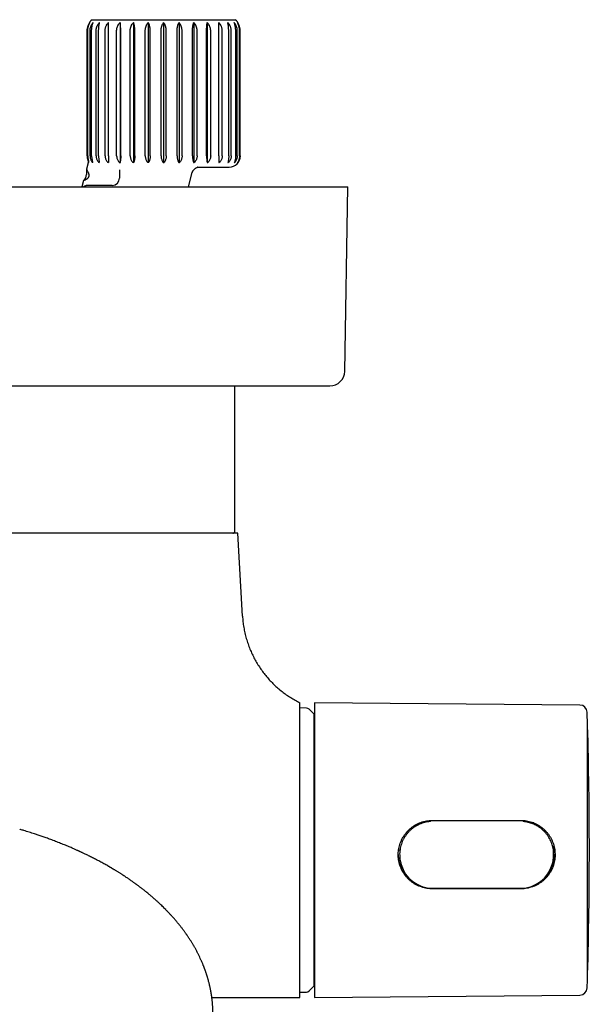
# Model space of a CAD drawing. Units: millimetres. Extents: x 8 to 929, y 12 to 2301.
# Drawn here: x 542 to 619, y 998 to 1131 of the extents above; entities that cross this region are included whole.
import ezdxf

# ---------------------------------------------------------------- set-up
doc = ezdxf.new("R2010")
doc.units = ezdxf.units.MM

msp = doc.modelspace()

# ---------------------------------------------------------------- linework, layer by layer
at = {"color": 7, "linetype": 'Continuous', "lineweight": 30}
for p, q in [((551.73, 1131.19), (571.17, 1131.19)), ((555.54, 1130.82), (555.54, 1111.79)), ((557.36, 1130.82), (557.36, 1111.79)), ((559.36, 1130.82), (559.36, 1111.79)), ((561.45, 1130.82), (561.45, 1111.79)), ((563.54, 1130.82), (563.54, 1111.79)), ((565.54, 1130.82), (565.54, 1111.79)), ((567.36, 1130.82), (567.36, 1111.79)), ((551.05, 1129.69), (551.05, 1112.69)), ((551.08, 1112.69), (551.08, 1129.69)), ((551.15, 1112.69), (551.15, 1129.69)), ((551.46, 1112.69), (551.46, 1129.69)), ((551.67, 1112.69), (551.67, 1129.69)), ((552.28, 1112.69), (552.28, 1129.69)), ((552.62, 1112.69), (552.62, 1129.69)), ((553.5, 1112.69), (553.5, 1129.69)), ((553.96, 1112.69), (553.96, 1129.69)), ((555.06, 1112.69), (555.06, 1129.69)), ((555.62, 1112.69), (555.62, 1129.69)), ((556.91, 1112.69), (556.91, 1129.69)), ((557.54, 1112.69), (557.54, 1129.69)), ((558.95, 1112.69), (558.95, 1129.69)), ((559.63, 1112.69), (559.63, 1129.69)), ((561.11, 1112.69), (561.11, 1129.69)), ((561.79, 1112.69), (561.79, 1129.69)), ((563.27, 1112.69), (563.27, 1129.69)), ((563.95, 1112.69), (563.95, 1129.69)), ((565.36, 1112.69), (565.36, 1129.69)), ((565.99, 1112.69), (565.99, 1129.69)), ((567.28, 1112.69), (567.28, 1129.69)), ((567.84, 1112.69), (567.84, 1129.69)), ((568.94, 1112.69), (568.94, 1129.69)), ((569.4, 1112.69), (569.4, 1129.69)), ((570.28, 1112.69), (570.28, 1129.69)), ((570.62, 1112.69), (570.62, 1129.69)), ((571.23, 1112.69), (571.23, 1129.69)), ((571.44, 1112.69), (571.44, 1129.69)), ((571.75, 1112.69), (571.75, 1129.69)), ((571.82, 1112.69), (571.82, 1129.69)), ((571.85, 1112.69), (571.85, 1129.69)), ((551.16, 1111.6), (550.97, 1110.92)), ((550.97, 1110.92), (550.97, 1110.19)), ((551.24, 1111.79), (551.29, 1111.79)), ((551.84, 1111.79), (551.77, 1111.79)), ((552.73, 1111.79), (552.68, 1111.79)), ((553.98, 1111.79), (553.91, 1111.79)), ((555.42, 1111.79), (555.57, 1111.79)), ((555.46, 1110.81), (555.46, 1109.69)), ((557.39, 1111.79), (557.3, 1111.79)), ((559.4, 1111.79), (559.3, 1111.79)), ((561.4, 1111.79), (561.5, 1111.79)), ((563.5, 1111.79), (563.6, 1111.79)), ((565.34, 1110.45), (565.39, 1110.6)), ((565.51, 1111.79), (565.6, 1111.79)), ((566.09, 1111.19), (566.03, 1111.19)), ((566.09, 1111.19), (570.35, 1111.19)), ((566.15, 1111.18), (566.26, 1111.19)), ((567.35, 1111.79), (567.43, 1111.79)), ((568.92, 1111.79), (568.99, 1111.79)), ((570.17, 1111.79), (570.22, 1111.79)), ((571.04, 1111.79), (571.07, 1111.79)), ((571.49, 1111.79), (571.5, 1111.79)), ((550.56, 1109.38), (550.32, 1108.49)), ((564.81, 1108.49), (565.34, 1110.45)), ((565.34, 1110.45), (565.34, 1110.45)), ((521.45, 1108.49), (586.45, 1108.49)), ((554.46, 1108.69), (552.28, 1108.69)), ((586.03, 1083.46), (586.45, 1108.49)), ((529.94, 1081.49), (584.03, 1081.49)), ((571.12, 1061.79), (571.12, 1081.49)), ((572.15, 1050.25), (571.51, 1061.49)), ((617.97, 1038.17), (581.95, 1038.49)), ((581.95, 1038.49), (581.95, 998.49)), ((580.85, 1037.76), (579.95, 1037.77)), ((581.82, 1036.99), (581.19, 1037.62)), ((619.01, 1035.49), (618.96, 1037.17)), ((581.95, 1036.99), (581.82, 1036.99)), ((581.82, 1036.99), (581.82, 999.99)), ((619.01, 1001.49), (619.01, 1035.49)), ((597.65, 1022.35), (597.65, 1022.34)), ((597.95, 1022.52), (609.95, 1022.52)), ((610.25, 1022.34), (610.25, 1022.35)), ((611.73, 1022.16), (611.24, 1022.16)), ((613.25, 1020.88), (613.25, 1021.13)), ((593.53, 1018.45), (593.34, 1018.45)), ((614.45, 1017.02), (614.45, 1019.02)), ((614.45, 1017.02), (614.49, 1017.02)), ((593.66, 1016.67), (593.7, 1016.54)), ((614.2, 1016.54), (614.24, 1016.67)), ((612.77, 1014.34), (612.83, 1014.33)), ((613.1, 1014.65), (613.16, 1014.65)), ((613.25, 1014.75), (613.25, 1014.8)), ((595.25, 1014.2), (595.25, 1014.24)), ((596.43, 1013.59), (596.61, 1013.53)), ((597.95, 1013.32), (609.95, 1013.32)), ((609.95, 1013.22), (597.95, 1013.22)), ((609.95, 1013.32), (609.95, 1013.32)), ((612.3, 1014), (612.3, 1013.99)), ((612.45, 1014.09), (612.45, 1014.07)), ((581.19, 999.36), (581.82, 999.99)), ((581.82, 999.99), (581.95, 999.99)), ((567.99, 998.49), (579.95, 998.49)), ((579.95, 999.21), (580.85, 999.21)), ((581.95, 998.49), (617.97, 998.8))]:
    msp.add_line(p, q, dxfattribs=at)
for centre, radius, start, end in [((553.05, 1129.69), 2, 131.4096, 180), ((569.85, 1129.69), 2, 0, 48.5904), ((552.55, 1112.69), 1.5, 180, 199.3827), ((570.35, 1112.69), 1.5, 270, 0), ((549.97, 1110.19), 1, 306.1577, 0), ((554.46, 1109.69), 1, 270, 0), ((584.03, 1083.49), 2, 270, 359.0452), ((570.82, 1061.79), 0.3, 270, 0), ((580.84, 1037.26), 0.5, 45, 89.5), ((617.96, 1037.17), 1, 1.7876, 89.5), ((19.25, 1018.49), 600, 358.39073, 1.60927), ((660.43, 996.37), 67.94, 157.3778, 157.5255), ((542.68, 994.39), 73.13, 22.4779, 22.6165), ((597.95, 1017.74), 4.42, 195.7603, 270.0098), ((609.95, 1017.74), 4.42, 269.9902, 344.2395), ((617.96, 999.8), 1, 270.5, 358.2124), ((580.84, 999.71), 0.5, 270.5, 315)]:
    msp.add_arc(centre, radius, start, end, dxfattribs=at)
for points, knots in [([(551.08, 1129.69), (551.08, 1129.73), (551.08, 1129.82), (551.09, 1129.95), (551.12, 1130.09), (551.15, 1130.21), (551.19, 1130.34), (551.25, 1130.49), (551.34, 1130.66), (551.42, 1130.77), (551.46, 1130.82)], [0, 0, 0, 0, 0.104749, 0.209501, 0.317754, 0.426015, 0.530667, 0.635327, 0.849863, 1, 1, 1, 1]), ([(551.15, 1129.69), (551.15, 1129.73), (551.15, 1129.82), (551.16, 1129.95), (551.18, 1130.09), (551.21, 1130.21), (551.24, 1130.34), (551.29, 1130.49), (551.36, 1130.66), (551.43, 1130.77), (551.46, 1130.82)], [0, 0, 0, 0, 0.104749, 0.209501, 0.317754, 0.426015, 0.530667, 0.635327, 0.849863, 1, 1, 1, 1]), ([(551.46, 1129.69), (551.46, 1129.73), (551.46, 1129.82), (551.48, 1129.95), (551.5, 1130.09), (551.54, 1130.21), (551.59, 1130.34), (551.66, 1130.49), (551.76, 1130.66), (551.85, 1130.77), (551.89, 1130.82)], [0, 0, 0, 0, 0.104749, 0.209501, 0.317754, 0.426015, 0.530667, 0.635327, 0.849863, 1, 1, 1, 1]), ([(551.67, 1129.69), (551.67, 1129.73), (551.67, 1129.82), (551.68, 1129.95), (551.69, 1130.09), (551.71, 1130.21), (551.74, 1130.34), (551.77, 1130.49), (551.83, 1130.66), (551.87, 1130.77), (551.89, 1130.82)], [0, 0, 0, 0, 0.104749, 0.209501, 0.317754, 0.426015, 0.530667, 0.635327, 0.849863, 1, 1, 1, 1]), ([(552.28, 1129.69), (552.28, 1129.77), (552.29, 1129.9), (552.32, 1130.07), (552.36, 1130.2), (552.41, 1130.33), (552.48, 1130.46), (552.56, 1130.59), (552.65, 1130.71), (552.71, 1130.78), (552.75, 1130.82)], [0, 0, 0, 0, 0.199174, 0.301864, 0.40456, 0.521442, 0.639333, 0.757239, 0.878611, 1, 1, 1, 1]), ([(552.62, 1129.69), (552.62, 1129.73), (552.62, 1129.82), (552.63, 1129.95), (552.63, 1130.09), (552.64, 1130.21), (552.66, 1130.34), (552.68, 1130.49), (552.71, 1130.66), (552.74, 1130.77), (552.75, 1130.82)], [0, 0, 0, 0, 0.104749, 0.209501, 0.317754, 0.426015, 0.530667, 0.635327, 0.849863, 1, 1, 1, 1]), ([(553.5, 1129.69), (553.5, 1129.73), (553.5, 1129.82), (553.52, 1129.95), (553.55, 1130.09), (553.59, 1130.21), (553.64, 1130.34), (553.72, 1130.49), (553.84, 1130.66), (553.94, 1130.77), (553.98, 1130.82)], [0, 0, 0, 0, 0.1047491, 0.2095009, 0.3177541, 0.4260152, 0.5306667, 0.6353275, 0.8498626, 1, 1, 1, 1]), ([(553.96, 1129.69), (553.96, 1129.73), (553.96, 1129.82), (553.96, 1129.95), (553.96, 1130.09), (553.96, 1130.21), (553.96, 1130.34), (553.97, 1130.49), (553.97, 1130.66), (553.98, 1130.77), (553.98, 1130.82)], [0, 0, 0, 0, 0.104749, 0.209501, 0.317754, 0.426015, 0.530667, 0.635327, 0.849863, 1, 1, 1, 1]), ([(555.06, 1129.69), (555.06, 1129.73), (555.07, 1129.82), (555.08, 1129.95), (555.11, 1130.09), (555.16, 1130.21), (555.21, 1130.34), (555.29, 1130.49), (555.4, 1130.66), (555.5, 1130.77), (555.54, 1130.82)], [0, 0, 0, 0, 0.104749, 0.209501, 0.317754, 0.426015, 0.530667, 0.635327, 0.849863, 1, 1, 1, 1]), ([(555.62, 1129.69), (555.62, 1129.73), (555.62, 1129.82), (555.62, 1129.95), (555.61, 1130.09), (555.6, 1130.21), (555.6, 1130.34), (555.58, 1130.49), (555.57, 1130.66), (555.55, 1130.77), (555.54, 1130.82)], [0, 0, 0, 0, 0.104749, 0.209501, 0.317754, 0.426015, 0.530667, 0.635327, 0.849863, 1, 1, 1, 1]), ([(556.91, 1129.69), (556.91, 1129.73), (556.91, 1129.82), (556.93, 1129.95), (556.96, 1130.09), (557, 1130.21), (557.04, 1130.34), (557.12, 1130.49), (557.23, 1130.66), (557.32, 1130.77), (557.36, 1130.82)], [0, 0, 0, 0, 0.1047491, 0.2095009, 0.3177541, 0.4260152, 0.5306667, 0.6353275, 0.8498626, 1, 1, 1, 1]), ([(557.54, 1129.69), (557.54, 1129.73), (557.54, 1129.82), (557.53, 1129.95), (557.52, 1130.09), (557.5, 1130.21), (557.48, 1130.34), (557.45, 1130.49), (557.41, 1130.66), (557.38, 1130.77), (557.36, 1130.82)], [0, 0, 0, 0, 0.104749, 0.209501, 0.317754, 0.426015, 0.530667, 0.635327, 0.849863, 1, 1, 1, 1]), ([(558.95, 1129.69), (558.95, 1129.73), (558.96, 1129.82), (558.97, 1129.95), (559, 1130.09), (559.03, 1130.21), (559.08, 1130.34), (559.14, 1130.49), (559.24, 1130.66), (559.32, 1130.77), (559.36, 1130.82)], [0, 0, 0, 0, 0.104749, 0.209501, 0.317754, 0.426015, 0.530667, 0.635327, 0.849863, 1, 1, 1, 1]), ([(559.63, 1129.69), (559.63, 1129.73), (559.62, 1129.82), (559.61, 1129.95), (559.6, 1130.09), (559.57, 1130.21), (559.55, 1130.34), (559.5, 1130.49), (559.44, 1130.66), (559.38, 1130.77), (559.36, 1130.82)], [0, 0, 0, 0, 0.1047491, 0.2095009, 0.3177541, 0.4260152, 0.5306667, 0.6353275, 0.8498626, 1, 1, 1, 1]), ([(561.11, 1129.69), (561.11, 1129.73), (561.11, 1129.82), (561.12, 1129.95), (561.14, 1130.09), (561.17, 1130.21), (561.21, 1130.34), (561.27, 1130.49), (561.35, 1130.66), (561.42, 1130.77), (561.45, 1130.82)], [0, 0, 0, 0, 0.104325, 0.209501, 0.317319, 0.426016, 0.530324, 0.635329, 0.849863, 1, 1, 1, 1]), ([(561.79, 1129.69), (561.79, 1129.73), (561.79, 1129.82), (561.78, 1129.95), (561.76, 1130.09), (561.73, 1130.21), (561.69, 1130.34), (561.63, 1130.49), (561.55, 1130.66), (561.48, 1130.77), (561.45, 1130.82)], [0, 0, 0, 0, 0.104325, 0.209501, 0.317319, 0.426016, 0.530324, 0.635329, 0.849863, 1, 1, 1, 1]), ([(563.27, 1129.69), (563.27, 1129.73), (563.28, 1129.82), (563.29, 1129.95), (563.3, 1130.09), (563.33, 1130.21), (563.35, 1130.34), (563.4, 1130.49), (563.46, 1130.66), (563.52, 1130.77), (563.54, 1130.82)], [0, 0, 0, 0, 0.104749, 0.209501, 0.317754, 0.426015, 0.530667, 0.635327, 0.849863, 1, 1, 1, 1]), ([(563.95, 1129.69), (563.95, 1129.73), (563.94, 1129.82), (563.93, 1129.95), (563.9, 1130.09), (563.87, 1130.21), (563.82, 1130.34), (563.76, 1130.49), (563.66, 1130.66), (563.58, 1130.77), (563.54, 1130.82)], [0, 0, 0, 0, 0.104749, 0.209501, 0.317754, 0.426015, 0.530667, 0.635327, 0.849863, 1, 1, 1, 1]), ([(565.36, 1129.69), (565.36, 1129.73), (565.36, 1129.82), (565.37, 1129.95), (565.38, 1130.09), (565.4, 1130.21), (565.42, 1130.34), (565.45, 1130.49), (565.49, 1130.66), (565.52, 1130.77), (565.54, 1130.82)], [0, 0, 0, 0, 0.104749, 0.209501, 0.317754, 0.426015, 0.530667, 0.635327, 0.849863, 1, 1, 1, 1]), ([(565.99, 1129.69), (565.99, 1129.73), (565.99, 1129.82), (565.97, 1129.95), (565.94, 1130.09), (565.9, 1130.21), (565.86, 1130.34), (565.78, 1130.49), (565.67, 1130.66), (565.58, 1130.77), (565.54, 1130.82)], [0, 0, 0, 0, 0.104749, 0.209501, 0.317754, 0.426015, 0.530667, 0.635327, 0.849863, 1, 1, 1, 1]), ([(567.28, 1129.69), (567.28, 1129.73), (567.28, 1129.82), (567.28, 1129.95), (567.29, 1130.09), (567.3, 1130.21), (567.3, 1130.34), (567.32, 1130.49), (567.33, 1130.66), (567.35, 1130.77), (567.36, 1130.82)], [0, 0, 0, 0, 0.104749, 0.209501, 0.317754, 0.426015, 0.530667, 0.635327, 0.849863, 1, 1, 1, 1]), ([(567.84, 1129.69), (567.84, 1129.73), (567.83, 1129.82), (567.82, 1129.95), (567.79, 1130.09), (567.74, 1130.21), (567.69, 1130.34), (567.61, 1130.49), (567.5, 1130.66), (567.4, 1130.77), (567.36, 1130.82)], [0, 0, 0, 0, 0.104749, 0.209501, 0.317754, 0.426015, 0.530667, 0.635327, 0.849863, 1, 1, 1, 1]), ([(569.4, 1129.69), (569.4, 1129.73), (569.4, 1129.82), (569.38, 1129.95), (569.35, 1130.09), (569.31, 1130.21), (569.26, 1130.34), (569.18, 1130.49), (569.06, 1130.66), (568.96, 1130.77), (568.92, 1130.82)], [0, 0, 0, 0, 0.104749, 0.209501, 0.317754, 0.426015, 0.530667, 0.635327, 0.849863, 1, 1, 1, 1]), ([(568.94, 1129.69), (568.94, 1129.73), (568.94, 1129.82), (568.94, 1129.95), (568.94, 1130.09), (568.94, 1130.21), (568.94, 1130.34), (568.93, 1130.49), (568.93, 1130.66), (568.92, 1130.77), (568.92, 1130.82)], [0, 0, 0, 0, 0.104749, 0.209501, 0.317754, 0.426015, 0.530667, 0.635327, 0.849863, 1, 1, 1, 1]), ([(570.62, 1129.69), (570.62, 1129.73), (570.62, 1129.82), (570.6, 1129.95), (570.57, 1130.09), (570.53, 1130.21), (570.48, 1130.34), (570.4, 1130.49), (570.29, 1130.66), (570.19, 1130.77), (570.15, 1130.82)], [0, 0, 0, 0, 0.104749, 0.209501, 0.317754, 0.426015, 0.530667, 0.635327, 0.849863, 1, 1, 1, 1]), ([(570.28, 1129.69), (570.28, 1129.73), (570.28, 1129.82), (570.27, 1129.95), (570.27, 1130.09), (570.26, 1130.21), (570.24, 1130.34), (570.22, 1130.49), (570.19, 1130.66), (570.16, 1130.77), (570.15, 1130.82)], [0, 0, 0, 0, 0.104749, 0.209501, 0.317754, 0.426015, 0.530667, 0.635327, 0.849863, 1, 1, 1, 1]), ([(571.44, 1129.69), (571.44, 1129.73), (571.44, 1129.82), (571.42, 1129.95), (571.4, 1130.09), (571.36, 1130.21), (571.31, 1130.34), (571.24, 1130.49), (571.14, 1130.66), (571.05, 1130.77), (571.01, 1130.82)], [0, 0, 0, 0, 0.104749, 0.209501, 0.317754, 0.426015, 0.530667, 0.635327, 0.849863, 1, 1, 1, 1]), ([(571.23, 1129.69), (571.23, 1129.73), (571.23, 1129.82), (571.22, 1129.95), (571.21, 1130.09), (571.19, 1130.21), (571.16, 1130.34), (571.12, 1130.49), (571.07, 1130.66), (571.03, 1130.77), (571.01, 1130.82)], [0, 0, 0, 0, 0.104749, 0.209501, 0.317754, 0.426015, 0.530667, 0.635327, 0.849863, 1, 1, 1, 1]), ([(571.82, 1129.69), (571.82, 1129.73), (571.82, 1129.82), (571.81, 1129.95), (571.78, 1130.09), (571.75, 1130.21), (571.71, 1130.34), (571.65, 1130.49), (571.56, 1130.66), (571.48, 1130.77), (571.44, 1130.82)], [0, 0, 0, 0, 0.1047491, 0.2095009, 0.3177541, 0.4260152, 0.5306667, 0.6353275, 0.8498626, 1, 1, 1, 1]), ([(571.75, 1129.69), (571.75, 1129.73), (571.75, 1129.82), (571.74, 1129.95), (571.72, 1130.09), (571.69, 1130.21), (571.66, 1130.34), (571.61, 1130.49), (571.54, 1130.66), (571.47, 1130.77), (571.44, 1130.82)], [0, 0, 0, 0, 0.104749, 0.209501, 0.317754, 0.426015, 0.530667, 0.635327, 0.849863, 1, 1, 1, 1]), ([(551.08, 1112.69), (551.08, 1112.63), (551.08, 1112.5), (551.12, 1112.32), (551.16, 1112.22), (551.17, 1112.18)], [0, 0, 0, 0, 0.358422, 0.727824, 1, 1, 1, 1]), ([(551.13, 1112.2), (551.14, 1112.17), (551.15, 1112.13), (551.17, 1112.08), (551.18, 1112.03), (551.18, 1111.99), (551.19, 1111.95), (551.19, 1111.91), (551.19, 1111.87), (551.19, 1111.83), (551.19, 1111.79), (551.18, 1111.75), (551.17, 1111.68), (551.16, 1111.63), (551.16, 1111.61)], [0, 0, 0, 0, 0.129564, 0.217384, 0.282155, 0.348945, 0.416655, 0.484364, 0.552074, 0.619357, 0.681951, 0.746173, 0.850373, 1, 1, 1, 1]), ([(551.15, 1112.69), (551.15, 1112.63), (551.15, 1112.5), (551.19, 1112.31), (551.22, 1112.2), (551.23, 1112.15)], [0, 0, 0, 0, 0.341745, 0.694048, 1, 1, 1, 1]), ([(551.24, 1111.79), (551.24, 1111.82), (551.24, 1111.89), (551.23, 1111.99), (551.21, 1112.08), (551.18, 1112.15), (551.17, 1112.18)], [0, 0, 0, 0, 0.24428, 0.48939, 0.739877, 1, 1, 1, 1]), ([(551.29, 1111.79), (551.29, 1111.82), (551.29, 1111.88), (551.28, 1111.98), (551.26, 1112.07), (551.24, 1112.12), (551.23, 1112.15)], [0, 0, 0, 0, 0.249629, 0.496842, 0.745654, 1, 1, 1, 1]), ([(551.46, 1112.69), (551.46, 1112.62), (551.47, 1112.49), (551.51, 1112.31), (551.58, 1112.14), (551.64, 1112.04), (551.67, 1112)], [0, 0, 0, 0, 0.264183, 0.537042, 0.766328, 1, 1, 1, 1]), ([(551.67, 1112.69), (551.67, 1112.62), (551.68, 1112.49), (551.7, 1112.3), (551.74, 1112.11), (551.77, 1112.01), (551.79, 1111.95)], [0, 0, 0, 0, 0.249526, 0.507395, 0.750743, 1, 1, 1, 1]), ([(551.77, 1111.79), (551.76, 1111.83), (551.73, 1111.9), (551.68, 1111.97), (551.67, 1112)], [0, 0, 0, 0, 0.559857, 1, 1, 1, 1]), ([(551.84, 1111.79), (551.83, 1111.82), (551.82, 1111.88), (551.8, 1111.93), (551.79, 1111.95)], [0, 0, 0, 0, 0.496757, 1, 1, 1, 1]), ([(552.28, 1112.69), (552.28, 1112.62), (552.29, 1112.49), (552.34, 1112.29), (552.43, 1112.11), (552.54, 1111.94), (552.63, 1111.84), (552.68, 1111.79)], [0, 0, 0, 0, 0.195107, 0.396785, 0.591746, 0.791694, 1, 1, 1, 1]), ([(552.62, 1112.69), (552.62, 1112.62), (552.62, 1112.49), (552.64, 1112.29), (552.66, 1112.11), (552.69, 1111.94), (552.72, 1111.84), (552.73, 1111.79)], [0, 0, 0, 0, 0.195107, 0.396785, 0.591746, 0.791694, 1, 1, 1, 1]), ([(553.5, 1112.69), (553.5, 1112.62), (553.51, 1112.49), (553.56, 1112.29), (553.65, 1112.11), (553.76, 1111.94), (553.86, 1111.84), (553.91, 1111.79)], [0, 0, 0, 0, 0.195107, 0.396785, 0.591746, 0.791694, 1, 1, 1, 1]), ([(553.96, 1112.69), (553.96, 1112.62), (553.96, 1112.49), (553.96, 1112.29), (553.96, 1112.11), (553.97, 1111.94), (553.98, 1111.84), (553.98, 1111.79)], [0, 0, 0, 0, 0.195107, 0.396785, 0.591746, 0.791694, 1, 1, 1, 1]), ([(555.06, 1112.69), (555.07, 1112.62), (555.07, 1112.49), (555.13, 1112.3), (555.21, 1112.12), (555.28, 1112.02), (555.31, 1111.97)], [0, 0, 0, 0, 0.2548676, 0.518198, 0.756447, 1, 1, 1, 1]), ([(555.31, 1111.97), (555.33, 1111.94), (555.37, 1111.88), (555.4, 1111.82), (555.42, 1111.79)], [0, 0, 0, 0, 0.494162, 1, 1, 1, 1]), ([(555.57, 1111.79), (555.57, 1111.84), (555.58, 1111.93), (555.58, 1112.01), (555.59, 1112.05)], [0, 0, 0, 0, 0.559938, 1, 1, 1, 1]), ([(555.6, 1112.2), (555.6, 1112.17), (555.6, 1112.12), (555.59, 1112.07), (555.59, 1112.05)], [0, 0, 0, 0, 0.559546, 1, 1, 1, 1]), ([(555.62, 1112.69), (555.62, 1112.63), (555.62, 1112.5), (555.61, 1112.33), (555.6, 1112.24), (555.6, 1112.2)], [0, 0, 0, 0, 0.373682, 0.7587346, 1, 1, 1, 1]), ([(556.91, 1112.69), (556.91, 1112.62), (556.92, 1112.49), (556.97, 1112.29), (557.05, 1112.11), (557.16, 1111.94), (557.25, 1111.84), (557.3, 1111.79)], [0, 0, 0, 0, 0.195107, 0.396785, 0.591746, 0.791694, 1, 1, 1, 1]), ([(557.54, 1112.69), (557.54, 1112.62), (557.53, 1112.49), (557.51, 1112.29), (557.48, 1112.11), (557.44, 1111.94), (557.41, 1111.84), (557.39, 1111.79)], [0, 0, 0, 0, 0.195107, 0.396785, 0.591746, 0.791694, 1, 1, 1, 1]), ([(558.95, 1112.69), (558.96, 1112.62), (558.96, 1112.49), (559.01, 1112.29), (559.08, 1112.11), (559.18, 1111.94), (559.26, 1111.84), (559.3, 1111.79)], [0, 0, 0, 0, 0.195107, 0.396785, 0.591746, 0.791694, 1, 1, 1, 1]), ([(559.63, 1112.69), (559.62, 1112.62), (559.62, 1112.49), (559.59, 1112.29), (559.54, 1112.11), (559.48, 1111.94), (559.43, 1111.84), (559.4, 1111.79)], [0, 0, 0, 0, 0.195107, 0.396785, 0.591745, 0.791694, 1, 1, 1, 1]), ([(561.11, 1112.69), (561.11, 1112.62), (561.11, 1112.49), (561.15, 1112.29), (561.21, 1112.11), (561.3, 1111.94), (561.37, 1111.84), (561.4, 1111.79)], [0, 0, 0, 0, 0.195107, 0.396785, 0.591745, 0.791694, 1, 1, 1, 1]), ([(561.79, 1112.69), (561.79, 1112.62), (561.79, 1112.49), (561.75, 1112.29), (561.69, 1112.11), (561.6, 1111.94), (561.53, 1111.84), (561.5, 1111.79)], [0, 0, 0, 0, 0.195107, 0.396785, 0.591745, 0.791694, 1, 1, 1, 1]), ([(563.27, 1112.69), (563.28, 1112.62), (563.28, 1112.49), (563.31, 1112.29), (563.36, 1112.11), (563.42, 1111.94), (563.47, 1111.84), (563.5, 1111.79)], [0, 0, 0, 0, 0.195107, 0.396785, 0.591745, 0.791694, 1, 1, 1, 1]), ([(563.95, 1112.69), (563.94, 1112.62), (563.94, 1112.49), (563.89, 1112.29), (563.82, 1112.11), (563.72, 1111.94), (563.64, 1111.84), (563.6, 1111.79)], [0, 0, 0, 0, 0.195107, 0.396785, 0.591746, 0.791694, 1, 1, 1, 1]), ([(565.36, 1112.69), (565.36, 1112.62), (565.37, 1112.49), (565.39, 1112.29), (565.42, 1112.11), (565.46, 1111.94), (565.49, 1111.84), (565.51, 1111.79)], [0, 0, 0, 0, 0.195107, 0.396785, 0.591746, 0.791694, 1, 1, 1, 1]), ([(565.99, 1112.69), (565.99, 1112.62), (565.98, 1112.49), (565.93, 1112.29), (565.85, 1112.11), (565.74, 1111.94), (565.65, 1111.84), (565.6, 1111.79)], [0, 0, 0, 0, 0.195107, 0.396785, 0.591746, 0.791694, 1, 1, 1, 1]), ([(567.28, 1112.69), (567.28, 1112.62), (567.28, 1112.49), (567.29, 1112.29), (567.31, 1112.11), (567.32, 1111.94), (567.34, 1111.84), (567.35, 1111.79)], [0, 0, 0, 0, 0.195107, 0.396785, 0.591746, 0.791694, 1, 1, 1, 1]), ([(567.84, 1112.69), (567.83, 1112.62), (567.83, 1112.49), (567.77, 1112.29), (567.69, 1112.11), (567.57, 1111.94), (567.48, 1111.84), (567.43, 1111.79)], [0, 0, 0, 0, 0.195107, 0.396785, 0.591746, 0.791694, 1, 1, 1, 1]), ([(568.94, 1112.69), (568.94, 1112.62), (568.94, 1112.49), (568.94, 1112.29), (568.94, 1112.11), (568.93, 1111.94), (568.92, 1111.84), (568.92, 1111.79)], [0, 0, 0, 0, 0.195107, 0.396785, 0.591746, 0.791694, 1, 1, 1, 1]), ([(569.4, 1112.69), (569.4, 1112.62), (569.39, 1112.49), (569.34, 1112.29), (569.25, 1112.11), (569.14, 1111.94), (569.04, 1111.84), (568.99, 1111.79)], [0, 0, 0, 0, 0.195107, 0.396785, 0.591746, 0.791694, 1, 1, 1, 1]), ([(570.28, 1112.69), (570.28, 1112.62), (570.28, 1112.49), (570.26, 1112.29), (570.24, 1112.11), (570.21, 1111.94), (570.18, 1111.84), (570.17, 1111.79)], [0, 0, 0, 0, 0.195107, 0.396785, 0.591746, 0.791694, 1, 1, 1, 1]), ([(570.62, 1112.69), (570.62, 1112.62), (570.61, 1112.49), (570.56, 1112.29), (570.47, 1112.11), (570.36, 1111.94), (570.27, 1111.84), (570.22, 1111.79)], [0, 0, 0, 0, 0.195107, 0.396785, 0.591746, 0.791694, 1, 1, 1, 1]), ([(571.23, 1112.69), (571.23, 1112.62), (571.22, 1112.49), (571.2, 1112.29), (571.16, 1112.11), (571.11, 1111.94), (571.06, 1111.84), (571.04, 1111.79)], [0, 0, 0, 0, 0.195107, 0.396785, 0.591746, 0.791694, 1, 1, 1, 1]), ([(571.44, 1112.69), (571.44, 1112.62), (571.43, 1112.49), (571.38, 1112.29), (571.3, 1112.11), (571.2, 1111.94), (571.12, 1111.84), (571.07, 1111.79)], [0, 0, 0, 0, 0.195107, 0.396785, 0.591746, 0.791694, 1, 1, 1, 1]), ([(571.75, 1112.69), (571.75, 1112.62), (571.74, 1112.49), (571.71, 1112.29), (571.65, 1112.11), (571.58, 1111.94), (571.52, 1111.84), (571.49, 1111.79)], [0, 0, 0, 0, 0.195107, 0.396785, 0.591745, 0.791694, 1, 1, 1, 1]), ([(571.82, 1112.69), (571.82, 1112.62), (571.82, 1112.49), (571.77, 1112.29), (571.7, 1112.11), (571.61, 1111.94), (571.54, 1111.84), (571.5, 1111.79)], [0, 0, 0, 0, 0.195107, 0.396785, 0.591745, 0.791694, 1, 1, 1, 1]), ([(550.97, 1110.92), (550.97, 1110.92), (550.97, 1110.93), (550.98, 1110.91), (551, 1110.86), (551.04, 1110.79), (551.08, 1110.69), (551.15, 1110.55), (551.22, 1110.39), (551.28, 1110.26), (551.31, 1110.19)], [0, 0, 0, 0, 0.003822, 0.150034, 0.286922, 0.423813, 0.564521, 0.705236, 0.852135, 1, 1, 1, 1]), ([(565.34, 1110.45), (565.35, 1110.48), (565.36, 1110.52), (565.39, 1110.59), (565.41, 1110.63), (565.43, 1110.68), (565.46, 1110.72), (565.5, 1110.78), (565.57, 1110.87), (565.68, 1110.97), (565.8, 1111.06), (565.9, 1111.11), (565.98, 1111.13), (566.02, 1111.15), (566.07, 1111.16), (566.12, 1111.17), (566.19, 1111.18), (566.23, 1111.19), (566.26, 1111.19)], [0, 0, 0, 0, 0.072268, 0.118704, 0.155646, 0.193806, 0.232185, 0.270564, 0.385612, 0.50066, 0.615708, 0.730755, 0.769134, 0.807513, 0.845563, 0.88205, 0.928593, 1, 1, 1, 1]), ([(550.56, 1109.38), (550.56, 1109.38), (550.56, 1109.38), (550.58, 1109.38), (550.61, 1109.4), (550.66, 1109.41), (550.72, 1109.44), (550.78, 1109.46), (550.86, 1109.49), (550.94, 1109.54), (551.02, 1109.58), (551.09, 1109.63), (551.14, 1109.67), (551.2, 1109.73), (551.25, 1109.79), (551.29, 1109.85), (551.32, 1109.92), (551.33, 1109.97), (551.34, 1110.04), (551.33, 1110.09), (551.32, 1110.15), (551.31, 1110.17), (551.31, 1110.19)], [0, 0, 0, 0, 0.050687, 0.147077, 0.243544, 0.339925, 0.412718, 0.485508, 0.559117, 0.63271, 0.705457, 0.742228, 0.778981, 0.815378, 0.852545, 0.878635, 0.895844, 0.913185, 0.928304, 0.952881, 0.97619, 1, 1, 1, 1]), ([(551.14, 1108.69), (551.1, 1108.69), (551.01, 1108.68), (550.88, 1108.66), (550.75, 1108.61), (550.63, 1108.55), (550.57, 1108.51), (550.55, 1108.49)], [0, 0, 0, 0, 0.184043, 0.390331, 0.619089, 0.870475, 1, 1, 1, 1]), ([(552.28, 1108.69), (552.2, 1108.69), (552.04, 1108.69), (551.8, 1108.69), (551.59, 1108.69), (551.42, 1108.69), (551.27, 1108.69), (551.18, 1108.69), (551.14, 1108.69)], [0, 0, 0, 0, 0.187103, 0.374092, 0.560857, 0.707458, 0.853845, 1, 1, 1, 1]), ([(553.95, 1061.49), (553.69, 1061.49), (553.18, 1061.49), (552.41, 1061.49), (551.64, 1061.49), (550.88, 1061.49), (550.12, 1061.49), (549.38, 1061.49), (548.65, 1061.49), (547.94, 1061.49), (547.22, 1061.49), (546.52, 1061.49), (545.83, 1061.49), (545.15, 1061.49), (544.49, 1061.49), (543.85, 1061.49), (543.24, 1061.49), (542.65, 1061.49), (542.08, 1061.49), (541.53, 1061.49), (541, 1061.49), (540.49, 1061.49), (540, 1061.49), (539.55, 1061.49), (539.12, 1061.49), (538.73, 1061.49), (538.36, 1061.49), (538.03, 1061.49), (537.72, 1061.49), (537.44, 1061.49), (537.2, 1061.49), (536.98, 1061.49), (536.8, 1061.49), (536.65, 1061.49), (536.53, 1061.49), (536.45, 1061.49), (536.4, 1061.49), (536.4, 1061.49), (536.39, 1061.49)], [0, 0, 0, 0, 0.028, 0.056, 0.084, 0.112, 0.14, 0.1675, 0.195, 0.2225, 0.25, 0.278, 0.306, 0.334, 0.362, 0.39, 0.4175, 0.445, 0.4725, 0.5, 0.528, 0.556, 0.584, 0.612, 0.64, 0.6675, 0.695, 0.7225, 0.75, 0.778, 0.806, 0.834, 0.862, 0.89, 0.9175, 0.945, 0.9725, 1, 1, 1, 1]), ([(571.51, 1061.49), (571.5, 1061.49), (571.5, 1061.49), (571.44, 1061.49), (571.36, 1061.49), (571.24, 1061.49), (571.09, 1061.49), (570.91, 1061.49), (570.7, 1061.49), (570.45, 1061.49), (570.17, 1061.49), (569.87, 1061.49), (569.52, 1061.49), (569.15, 1061.49), (568.75, 1061.49), (568.32, 1061.49), (567.87, 1061.49), (567.39, 1061.49), (566.89, 1061.49), (566.37, 1061.49), (565.81, 1061.49), (565.23, 1061.49), (564.63, 1061.49), (564, 1061.49), (563.36, 1061.49), (562.71, 1061.49), (562.05, 1061.49), (561.37, 1061.49), (560.67, 1061.49), (559.95, 1061.49), (559.22, 1061.49), (558.48, 1061.49), (557.73, 1061.49), (556.97, 1061.49), (556.22, 1061.49), (555.47, 1061.49), (554.71, 1061.49), (554.2, 1061.49), (553.95, 1061.49)], [0, 0, 0, 0, 0.028, 0.056, 0.084, 0.112, 0.14, 0.1675, 0.195, 0.2225, 0.25, 0.278, 0.306, 0.334, 0.362, 0.39, 0.4175, 0.445, 0.4725, 0.5, 0.528, 0.556, 0.584, 0.612, 0.64, 0.6675, 0.695, 0.7225, 0.75, 0.778, 0.806, 0.834, 0.862, 0.89, 0.9175, 0.945, 0.9725, 1, 1, 1, 1]), ([(572.15, 1050.25), (572.17, 1049.99), (572.21, 1049.47), (572.32, 1048.71), (572.47, 1047.95), (572.66, 1047.2), (572.9, 1046.47), (573.16, 1045.76), (573.46, 1045.08), (573.79, 1044.42), (574.15, 1043.79), (574.55, 1043.18), (574.97, 1042.59), (575.43, 1042.02), (575.91, 1041.47), (576.42, 1040.95), (576.96, 1040.46), (577.52, 1040), (578.1, 1039.57), (578.7, 1039.18), (579.31, 1038.81), (579.74, 1038.6), (579.95, 1038.49)], [0, 0, 0, 0, 0.052266, 0.104532, 0.156798, 0.209065, 0.261331, 0.313597, 0.362877, 0.412157, 0.461437, 0.510717, 0.559998, 0.609278, 0.658558, 0.707838, 0.757118, 0.806398, 0.854799, 0.903199, 0.9516, 1, 1, 1, 1]), ([(579.95, 1028.64), (579.95, 1028.89), (579.95, 1029.39), (579.95, 1030.11), (579.95, 1030.8), (579.95, 1031.48), (579.95, 1032.13), (579.95, 1032.75), (579.95, 1033.35), (579.95, 1033.91), (579.95, 1034.44), (579.95, 1034.94), (579.95, 1035.41), (579.95, 1035.84), (579.95, 1036.21), (579.95, 1036.54), (579.95, 1036.84), (579.95, 1037.12), (579.95, 1037.38), (579.95, 1037.61), (579.95, 1037.82), (579.95, 1038.02), (579.95, 1038.19), (579.95, 1038.32), (579.95, 1038.42), (579.95, 1038.48), (579.95, 1038.48), (579.95, 1038.49)], [0, 0, 0, 0, 0.042166, 0.08416, 0.126064, 0.167958, 0.209921, 0.252036, 0.293468, 0.334756, 0.375977, 0.417206, 0.458521, 0.499997, 0.535548, 0.570977, 0.606331, 0.641658, 0.677007, 0.712427, 0.747964, 0.790071, 0.832031, 0.873923, 0.915828, 0.957827, 1, 1, 1, 1]), ([(597.95, 1013.22), (597.82, 1013.22), (597.57, 1013.23), (597.19, 1013.28), (596.81, 1013.36), (596.44, 1013.47), (596.08, 1013.6), (595.73, 1013.77), (595.4, 1013.97), (595.09, 1014.19), (594.79, 1014.44), (594.52, 1014.71), (594.26, 1015.01), (594.04, 1015.33), (593.84, 1015.67), (593.67, 1016.02), (593.53, 1016.4), (593.42, 1016.78), (593.35, 1017.16), (593.3, 1017.55), (593.3, 1017.94), (593.32, 1018.33), (593.37, 1018.71), (593.46, 1019.08), (593.58, 1019.44), (593.72, 1019.8), (593.89, 1020.14), (594.1, 1020.46), (594.32, 1020.77), (594.58, 1021.07), (594.86, 1021.34), (595.16, 1021.59), (595.49, 1021.81), (595.83, 1022.01), (596.19, 1022.17), (596.56, 1022.31), (596.94, 1022.41), (597.31, 1022.47), (597.64, 1022.51), (597.85, 1022.51), (597.95, 1022.52)], [0, 0, 0, 0, 0.025985, 0.051971, 0.078725, 0.10548, 0.13146, 0.157441, 0.18415, 0.21086, 0.237309, 0.263759, 0.290959, 0.318159, 0.344881, 0.371603, 0.399132, 0.426661, 0.45285, 0.479039, 0.506021, 0.533004, 0.558675, 0.584346, 0.61075, 0.637155, 0.663062, 0.68897, 0.715594, 0.742218, 0.768775, 0.795331, 0.82265, 0.849968, 0.876645, 0.903321, 0.930809, 0.958297, 0.979101, 1, 1, 1, 1]), ([(597.65, 1022.34), (597.53, 1022.33), (597.28, 1022.31), (596.92, 1022.24), (596.55, 1022.13), (596.26, 1022.02), (596.09, 1021.94), (596.03, 1021.92)], [0, 0, 0, 0, 0.2185874, 0.4386735, 0.66349, 0.890253, 1, 1, 1, 1]), ([(609.95, 1022.52), (610.08, 1022.52), (610.33, 1022.51), (610.71, 1022.46), (611.09, 1022.38), (611.46, 1022.27), (611.82, 1022.13), (612.16, 1021.96), (612.49, 1021.76), (612.81, 1021.54), (613.1, 1021.29), (613.38, 1021.01), (613.63, 1020.71), (613.86, 1020.39), (614.06, 1020.05), (614.23, 1019.7), (614.37, 1019.32), (614.48, 1018.94), (614.55, 1018.56), (614.59, 1018.17), (614.6, 1017.78), (614.58, 1017.39), (614.53, 1017.01), (614.44, 1016.64), (614.33, 1016.27), (614.18, 1015.92), (614.01, 1015.58), (613.81, 1015.25), (613.58, 1014.94), (613.32, 1014.65), (613.04, 1014.39), (612.74, 1014.14), (612.41, 1013.92), (612.07, 1013.73), (611.71, 1013.56), (611.34, 1013.43), (610.96, 1013.33), (610.59, 1013.26), (610.26, 1013.23), (610.05, 1013.23), (609.95, 1013.22)], [0, 0, 0, 0, 0.025931, 0.051862, 0.078559, 0.105255, 0.131182, 0.157109, 0.183765, 0.210421, 0.236782, 0.263143, 0.29025, 0.317357, 0.344043, 0.37073, 0.398217, 0.425703, 0.451952, 0.4782, 0.50524, 0.532281, 0.558057, 0.583833, 0.610347, 0.636862, 0.66285, 0.688838, 0.715549, 0.74226, 0.76882, 0.795381, 0.822709, 0.850036, 0.876638, 0.90324, 0.930652, 0.958063, 0.978983, 1, 1, 1, 1]), ([(611.87, 1021.92), (611.77, 1021.96), (611.58, 1022.05), (611.27, 1022.16), (610.96, 1022.24), (610.62, 1022.31), (610.38, 1022.33), (610.25, 1022.34)], [0, 0, 0, 0, 0.1896721, 0.3809453, 0.5760581, 0.7722817, 1, 1, 1, 1]), ([(568.14, 996.52), (568.14, 996.56), (568.14, 996.65), (568.13, 996.78), (568.13, 996.88), (568.13, 997), (568.12, 997.12), (568.11, 997.25), (568.1, 997.39), (568.09, 997.55), (568.08, 997.72), (568.06, 997.88), (568.05, 998.04), (568.03, 998.19), (568.01, 998.33), (568, 998.46), (567.98, 998.56), (567.97, 998.65), (567.96, 998.74), (567.94, 998.85), (567.92, 998.96), (567.9, 999.07), (567.88, 999.2), (567.86, 999.32), (567.84, 999.44), (567.82, 999.55), (567.79, 999.66), (567.77, 999.8), (567.73, 999.95), (567.69, 1000.12), (567.65, 1000.3), (567.61, 1000.48), (567.56, 1000.65), (567.52, 1000.81), (567.48, 1000.96), (567.44, 1001.11), (567.4, 1001.23), (567.37, 1001.33), (567.34, 1001.41), (567.32, 1001.48), (567.3, 1001.55), (567.28, 1001.62), (567.25, 1001.71), (567.22, 1001.8), (567.19, 1001.89), (567.16, 1001.98), (567.12, 1002.08), (567.09, 1002.18), (567.05, 1002.28), (567.02, 1002.37), (566.99, 1002.46), (566.95, 1002.54), (566.91, 1002.65), (566.86, 1002.77), (566.81, 1002.91), (566.72, 1003.13), (566.59, 1003.42), (566.43, 1003.78), (566.27, 1004.13), (566.1, 1004.46), (565.93, 1004.78), (565.79, 1005.04), (565.68, 1005.24), (565.61, 1005.37), (565.54, 1005.49), (565.47, 1005.61), (565.4, 1005.73), (565.31, 1005.87), (565.22, 1006.02), (565.11, 1006.19), (565, 1006.36), (564.89, 1006.53), (564.79, 1006.69), (564.7, 1006.82), (564.63, 1006.92), (564.56, 1007.02), (564.49, 1007.12), (564.41, 1007.23), (564.32, 1007.35), (564.22, 1007.49), (564.11, 1007.64), (564, 1007.79), (563.89, 1007.94), (563.78, 1008.07), (563.69, 1008.19), (563.6, 1008.31), (563.5, 1008.42), (563.39, 1008.56), (563.27, 1008.71), (563.13, 1008.88), (562.98, 1009.05), (562.84, 1009.22), (562.7, 1009.37), (562.57, 1009.52), (562.43, 1009.66), (562.31, 1009.8), (562.2, 1009.92), (562.1, 1010.02), (562.02, 1010.1), (561.95, 1010.18), (561.88, 1010.25), (561.8, 1010.33), (561.69, 1010.45), (561.52, 1010.61), (561.3, 1010.83), (561.05, 1011.07), (560.78, 1011.33), (560.48, 1011.6), (560.17, 1011.88), (559.83, 1012.17), (559.47, 1012.48), (559.15, 1012.74), (558.89, 1012.95), (558.71, 1013.09), (558.53, 1013.23), (558.37, 1013.35), (558.23, 1013.46), (558.09, 1013.57), (557.95, 1013.67), (557.83, 1013.76), (557.72, 1013.84), (557.61, 1013.92), (557.5, 1014), (557.37, 1014.1), (557.22, 1014.2), (557.05, 1014.32), (556.87, 1014.45), (556.68, 1014.58), (556.48, 1014.72), (556.27, 1014.85), (556.04, 1015), (555.84, 1015.13), (555.67, 1015.24), (555.53, 1015.33), (555.38, 1015.43), (555.23, 1015.52), (555.08, 1015.61), (554.94, 1015.7), (554.81, 1015.78), (554.7, 1015.84), (554.61, 1015.9), (554.54, 1015.94), (554.47, 1015.98), (554.39, 1016.03), (554.3, 1016.08), (554.2, 1016.14), (554.09, 1016.21), (553.97, 1016.27), (553.72, 1016.42), (553.32, 1016.64), (552.77, 1016.94), (552.31, 1017.18), (551.94, 1017.38), (551.66, 1017.52), (551.4, 1017.65), (551.15, 1017.77), (550.92, 1017.88), (550.72, 1017.98), (550.53, 1018.06), (550.37, 1018.14), (550.24, 1018.2), (550.13, 1018.25), (550.05, 1018.29), (549.99, 1018.32), (549.92, 1018.35), (549.86, 1018.38), (549.76, 1018.42), (549.62, 1018.48), (549.44, 1018.56), (549.24, 1018.65), (549, 1018.76), (548.74, 1018.87), (548.44, 1019), (548.13, 1019.13), (547.8, 1019.26), (547.46, 1019.4), (547.12, 1019.53), (546.78, 1019.66), (546.44, 1019.79), (546.02, 1019.95), (545.53, 1020.13), (544.96, 1020.33), (544.43, 1020.51), (543.96, 1020.66), (543.55, 1020.8), (543.19, 1020.91), (542.84, 1021.02), (542.44, 1021.14), (542.12, 1021.24), (541.93, 1021.29), (541.9, 1021.3)], [0, 0, 0, 0, 0.002996, 0.006153, 0.009506, 0.012617, 0.016543, 0.020125, 0.024588, 0.029839, 0.035074, 0.040141, 0.045041, 0.049771, 0.054233, 0.057987, 0.061033, 0.063587, 0.066585, 0.070139, 0.073281, 0.076891, 0.080966, 0.085069, 0.088841, 0.092326, 0.095794, 0.099291, 0.104824, 0.1103, 0.115799, 0.121888, 0.127317, 0.132487, 0.137391, 0.142008, 0.146078, 0.149523, 0.151791, 0.153756, 0.155904, 0.158314, 0.161029, 0.164352, 0.166959, 0.169868, 0.173078, 0.176521, 0.179633, 0.183022, 0.185632, 0.187886, 0.191469, 0.195716, 0.200243, 0.20473, 0.217415, 0.229211, 0.240463, 0.251896, 0.262354, 0.273373, 0.277918, 0.28254, 0.286763, 0.290456, 0.294541, 0.299073, 0.304488, 0.310572, 0.316607, 0.322535, 0.328315, 0.33242, 0.33604, 0.339203, 0.342609, 0.34656, 0.351056, 0.355847, 0.361415, 0.366823, 0.372064, 0.376902, 0.381225, 0.385059, 0.389095, 0.39412, 0.399758, 0.405935, 0.412254, 0.418658, 0.424059, 0.429518, 0.435035, 0.440213, 0.444713, 0.448533, 0.451513, 0.454145, 0.456921, 0.459852, 0.462938, 0.470531, 0.478929, 0.488132, 0.498123, 0.508787, 0.519893, 0.531626, 0.543984, 0.556967, 0.563336, 0.569411, 0.575027, 0.580184, 0.584883, 0.589122, 0.593531, 0.597302, 0.600608, 0.60377, 0.607401, 0.611403, 0.615925, 0.620967, 0.626529, 0.632626, 0.638257, 0.644373, 0.650973, 0.658058, 0.661962, 0.665999, 0.670169, 0.674471, 0.678887, 0.682969, 0.686536, 0.689586, 0.69212, 0.694138, 0.695797, 0.697878, 0.700324, 0.703241, 0.706421, 0.709618, 0.71283, 0.727072, 0.741625, 0.756491, 0.763608, 0.770794, 0.777725, 0.784069, 0.789825, 0.794995, 0.799577, 0.803572, 0.806981, 0.809803, 0.811608, 0.813052, 0.814466, 0.816147, 0.818097, 0.821817, 0.826207, 0.831266, 0.836994, 0.843391, 0.850456, 0.85819, 0.865867, 0.874081, 0.882289, 0.890269, 0.898022, 0.905548, 0.919285, 0.932195, 0.944277, 0.955533, 0.963796, 0.971552, 0.979341, 0.987572, 0.997947, 1, 1, 1, 1]), ([(596.03, 1021.92), (595.92, 1021.86), (595.7, 1021.75), (595.38, 1021.54), (595.08, 1021.31), (594.8, 1021.05), (594.55, 1020.77), (594.32, 1020.47), (594.11, 1020.15), (593.93, 1019.82), (593.78, 1019.47), (593.66, 1019.11), (593.57, 1018.73), (593.51, 1018.36), (593.49, 1017.99), (593.5, 1017.62), (593.53, 1017.25), (593.59, 1016.93), (593.64, 1016.74), (593.66, 1016.67)], [0, 0, 0, 0, 0.059705, 0.119834, 0.181281, 0.243178, 0.302881, 0.362995, 0.424416, 0.486294, 0.545866, 0.60587, 0.667265, 0.72915, 0.78684, 0.844944, 0.904351, 0.964207, 1, 1, 1, 1]), ([(614.24, 1016.67), (614.27, 1016.79), (614.33, 1017.03), (614.38, 1017.39), (614.41, 1017.76), (614.4, 1018.13), (614.37, 1018.5), (614.3, 1018.86), (614.21, 1019.22), (614.08, 1019.56), (613.93, 1019.89), (613.76, 1020.21), (613.55, 1020.51), (613.33, 1020.8), (613.07, 1021.08), (612.82, 1021.3), (612.58, 1021.49), (612.35, 1021.65), (612.12, 1021.79), (611.95, 1021.88), (611.87, 1021.92)], [0, 0, 0, 0, 0.057599, 0.119482, 0.177171, 0.235273, 0.294679, 0.354533, 0.411442, 0.468735, 0.527219, 0.586105, 0.644397, 0.703075, 0.762961, 0.82326, 0.867028, 0.910958, 0.955392, 1, 1, 1, 1]), ([(593.3, 1017.87), (593.3, 1017.86), (593.3, 1017.71), (593.33, 1017.44), (593.38, 1017.07), (593.47, 1016.7), (593.59, 1016.34), (593.73, 1016), (593.91, 1015.66), (594.11, 1015.34), (594.34, 1015.04), (594.59, 1014.75), (594.87, 1014.49), (595.17, 1014.24), (595.5, 1014.02), (595.82, 1013.84), (596.13, 1013.7), (596.33, 1013.62), (596.43, 1013.59)], [0, 0, 0, 0, 0.007152, 0.076609, 0.141756, 0.20735, 0.274339, 0.3418, 0.407841, 0.474319, 0.542148, 0.610436, 0.678708, 0.747445, 0.817656, 0.888384, 0.944059, 1, 1, 1, 1]), ([(613.15, 1014.65), (613.15, 1014.65), (613.25, 1014.73), (613.43, 1014.93), (613.68, 1015.23), (613.9, 1015.55), (614.1, 1015.89), (614.26, 1016.25), (614.39, 1016.62), (614.5, 1017), (614.56, 1017.39), (614.6, 1017.69), (614.6, 1017.88), (614.6, 1017.93)], [0, 0, 0, 0, 0.001382, 0.107028, 0.214928, 0.323613, 0.428548, 0.534232, 0.642331, 0.75129, 0.85342, 0.9563, 1, 1, 1, 1]), ([(612.3, 1013.99), (612.3, 1013.99), (612.3, 1013.99), (612.31, 1013.99), (612.33, 1014), (612.34, 1014.01), (612.36, 1014.02), (612.37, 1014.03), (612.39, 1014.04), (612.42, 1014.06), (612.43, 1014.07), (612.45, 1014.08), (612.45, 1014.08)], [0, 0, 0, 0, 0.2018802, 0.4029946, 0.506191, 0.6104864, 0.6574825, 0.7047762, 0.7479281, 0.8174785, 0.9500649, 1, 1, 1, 1]), ([(618.96, 999.81), (618.97, 1000.29), (618.99, 1000.85), (619.01, 1001.41), (619.01, 1001.49)], [0, 0, 0, 0, 0.860798, 1, 1, 1, 1])]:
    msp.add_open_spline(points, degree=3, knots=knots, dxfattribs=at)
msp.add_open_spline([(579.95, 998.49), (579.95, 998.49), (579.95, 998.5), (579.95, 998.56), (579.95, 998.65), (579.95, 998.79), (579.95, 998.96), (579.95, 999.17), (579.95, 999.42), (579.95, 999.7), (579.95, 1000.02), (579.95, 1000.37), (579.95, 1000.76), (579.95, 1001.18), (579.95, 1001.64), (579.95, 1002.13), (579.95, 1002.65), (579.95, 1003.2), (579.95, 1003.78), (579.95, 1004.39), (579.95, 1005.02), (579.95, 1005.68), (579.95, 1006.37), (579.95, 1007.08), (579.95, 1007.81), (579.95, 1008.56), (579.95, 1009.33), (579.95, 1010.12), (579.95, 1010.92), (579.95, 1011.74), (579.95, 1012.57), (579.95, 1013.41), (579.95, 1014.27), (579.95, 1015.13), (579.95, 1015.99), (579.95, 1016.87), (579.95, 1017.74), (579.95, 1018.62), (579.95, 1019.49), (579.95, 1020.37), (579.95, 1021.24), (579.95, 1022.1), (579.95, 1022.96), (579.95, 1023.81), (579.95, 1024.65), (579.95, 1025.48), (579.95, 1026.29), (579.95, 1027.09), (579.95, 1027.88), (579.95, 1028.38), (579.95, 1028.64)], degree=3, dxfattribs=at)

doc.saveas('drawing.dxf')
